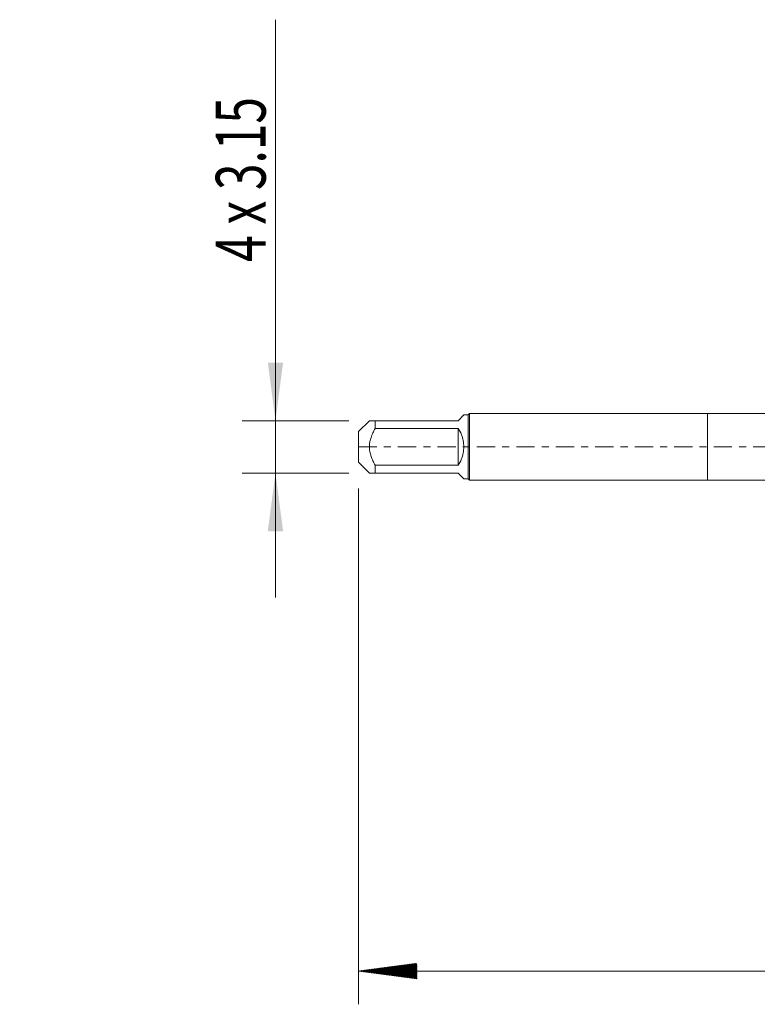
# Model space of a CAD drawing. Units: millimetres. Extents: x -41 to 53, y -82 to 26.
# Drawn here: x -41 to 3, y -34 to 26 of the extents above; entities that cross this region are included whole.
import ezdxf

# ---------------------------------------------------------------- set-up
doc = ezdxf.new("R2010")
doc.units = ezdxf.units.MM
doc.linetypes.add('CENTER', pattern=[47.5, 22, -8.5, 8.5, -8.5])
for name, color, linetype in [('1', 4, 'Continuous'), ('2', 7, 'Continuous'), ('SK1', 4, 'Continuous'), ('SK2', 7, 'Continuous'), ('SK4', 2, 'CENTER')]:
    doc.layers.add(name, color=color, linetype=linetype)
doc.styles.add('iso_b_vert', font='simplex.shx')
doc.dimstyles.get("Standard").update_dxf_attribs({"dimtxt": 0.18, "dimasz": 0.18, "dimexe": 0.18, "dimexo": 0.0625, "dimgap": 0.09, "dimtad": 1, "dimzin": 0, "dimdsep": 52, "dimtxsty": 'Standard', "dimcen": 0.09, "dimadec": 0, "dimazin": 0, "dimtfac": 1, "dimtdec": 4, "dimtofl": 0, "dimtmove": 0, "dimatfit": 3, "dimfxl": 1, "dimtolj": 1, "dimtzin": 0, "dimarcsym": 0})

# ---------------------------------------------------------------- blocks, each defined once
blk = doc.blocks.new('_U1')
at = {"layer": 'SK2', "lineweight": 13}
for p, q in [((-26, 25.706226), (-26, -9.075)), ((-21.5875, 1.575), (-28, 1.575)), ((-21.5875, -1.575), (-28, -1.575))]:
    blk.add_line(p, q, dxfattribs=at)
at = {"layer": 'SK2', "lineweight": 18}
for points in [[(-26, 1.575), (-26.460784, 5.074998), (-25.539216, 5.075002)], [(-26, -1.575), (-25.539216, -5.074998), (-26.460784, -5.075002)]]:
    blk.add_solid(points, dxfattribs=at)
at = {"layer": 'SK2', "lineweight": 18, "insert": (-26.591114, 11.135), "char_height": 3, "attachment_point": 7, "rotation": 90, "line_spacing_factor": 1.084337, "style": 'iso_b_vert'}
blk.add_mtext('\\W0.7034;4 x 3.15', dxfattribs=at)

msp = doc.modelspace()

# ---------------------------------------------------------------- hatches: boundary and pattern name
at = {"layer": '2', "lineweight": 13}
h = msp.add_hatch(dxfattribs=at)
h.set_pattern_fill('ANSI31', color=256, scale=0.0062, style=0)
h.paths.add_polyline_path([(-21, -31.5475), (-17.5, -31.0867), (-17.5, -32.0083)])

# ---------------------------------------------------------------- linework, layer by layer
at = {"layer": '1', "lineweight": 18}
for p, q in [((0, 2), (0, -2)), ((15.4325, 2), (0, 2)), ((0, -2), (15.0825, -2))]:
    msp.add_line(p, q, dxfattribs=at)
at = {"layer": '2', "lineweight": 18}
for p, q in [((-21, -2.5075), (-21, -33.5475)), ((32, -31.5475), (-21, -31.5475))]:
    msp.add_line(p, q, dxfattribs=at)
at = {"layer": 'SK1', "lineweight": 18}
for p, q in [((-15, 1.575), (-14.655, 1.92)), ((-14.4, 1.92), (-14.655, 1.92)), ((-14.32, 2), (-14.4, 1.92)), ((-14.4, 1.92), (-14.4, -1.92)), ((-14.32, -2), (-14.32, 2)), ((0, 2), (-14.32, 2)), ((0, 2), (0, -2)), ((-20.345, 1.575), (-21, 0.92)), ((-20, 1.575), (-15, 1.575)), ((-20, 1.0981), (-20, 1.575)), ((-21, 0.92), (-21, -0.92)), ((-15, 1.0981), (-20, 1.0981)), ((-15, 1.0981), (-15, -1.0981)), ((-21, -0.92), (-20.345, -1.575)), ((-20, -1.0981), (-15, -1.0981)), ((-20, -1.575), (-20, -1.0981)), ((-15, -1.575), (-20, -1.575)), ((-15, -1.575), (-14.655, -1.92)), ((-14.655, -1.92), (-14.4, -1.92)), ((-14.4, -1.92), (-14.32, -2)), ((-14.32, -2), (0, -2))]:
    msp.add_line(p, q, dxfattribs=at)
msp.add_arc((-16.575, 0), 1.92, 325.116088, 34.883912, dxfattribs=at)
for points, knots in [([(-20, 1.575), (-20.0241, 1.575), (-20.0476, 1.575), (-20.0928, 1.575), (-20.1144, 1.575), (-20.1762, 1.575), (-20.2133, 1.575), (-20.2601, 1.575), (-20.2742, 1.575), (-20.2929, 1.575), (-20.2987, 1.575), (-20.3094, 1.575), (-20.3143, 1.575), (-20.336, 1.575), (-20.345, 1.575), (-20.345, 1.575), (-20.345, 1.575), (-20.345, 1.575)], [0, 0, 0, 0, 0.1249575, 0.1249575, 0.249915, 0.249915, 0.4998301, 0.4998301, 0.6247876, 0.6247876, 0.6872664, 0.6872664, 0.7497451, 0.7497451, 0.9996602, 0.9996602, 1, 1, 1, 1]), ([(-20, -1.0981), (-20.024, -1.0561), (-20.0474, -1.0136), (-20.0925, -0.9276), (-20.1144, -0.8839), (-20.1765, -0.7518), (-20.2136, -0.6623), (-20.2759, -0.4795), (-20.3011, -0.3861), (-20.3229, -0.266), (-20.3267, -0.2418), (-20.3334, -0.1933), (-20.3361, -0.169), (-20.3428, -0.0963), (-20.345, -0.0479), (-20.345, 0.097), (-20.336, 0.1934), (-20.3143, 0.3136), (-20.3094, 0.3376), (-20.2987, 0.3853), (-20.2929, 0.409), (-20.2742, 0.4795), (-20.2601, 0.5258), (-20.2133, 0.6631), (-20.1762, 0.7523), (-20.1144, 0.8837), (-20.0928, 0.9271), (-20.0476, 1.0131), (-20.0241, 1.0559), (-20, 1.0981)], [0, 0, 0, 0, 0.0625, 0.0625, 0.125, 0.125, 0.25, 0.25, 0.375, 0.375, 0.40625, 0.40625, 0.4375, 0.4375, 0.5, 0.5, 0.625, 0.625, 0.65625, 0.65625, 0.6875, 0.6875, 0.75, 0.75, 0.875, 0.875, 0.9375, 0.9375, 1, 1, 1, 1]), ([(-20.345, -1.575), (-20.345, -1.575), (-20.345, -1.575), (-20.345, -1.575), (-20.336, -1.575), (-20.3143, -1.575), (-20.3094, -1.575), (-20.2987, -1.575), (-20.2929, -1.575), (-20.2742, -1.575), (-20.2601, -1.575), (-20.2133, -1.575), (-20.1762, -1.575), (-20.1144, -1.575), (-20.0928, -1.575), (-20.0476, -1.575), (-20.0241, -1.575), (-20, -1.575)], [0, 0, 0, 0, 0.0003402, 0.0003402, 0.2502551, 0.2502551, 0.3127339, 0.3127339, 0.3752126, 0.3752126, 0.5001701, 0.5001701, 0.750085, 0.750085, 0.8750425, 0.8750425, 1, 1, 1, 1])]:
    msp.add_open_spline(points, degree=3, knots=knots, dxfattribs=at)
at = {"layer": 'SK4', "lineweight": 18, "ltscale": 0.05}
msp.add_line((-21, 0), (33.35, 0), dxfattribs=at)

# ---------------------------------------------------------------- dimensions: what is measured, and where the dimension line sits
at = {"layer": 'SK2', "lineweight": 18}
dim = msp.add_linear_dim(base=(-26, 1.575), p1=(-20, -1.575), p2=(-20, 1.575), angle=90, dimstyle='Standard', override={"dimtxt": 3, "dimasz": 3.5, "dimexe": 2, "dimexo": 1.5875, "dimgap": 1.5, "dimtad": 1, "dimtih": 0, "dimtoh": 0, "dimdec": 3, "dimlfac": 1, "dimzin": 8, "dimdsep": 46, "dimlunit": 2, "dimpost": '', "dimtxsty": 'iso_b_vert', "dimsah": 1, "dimse1": 0, "dimse2": 0, "dimsd1": 0, "dimsd2": 0, "dimclrd": 2, "dimclre": 2, "dimclrt": 2, "dimtol": 0, "dimtm": -0.1, "dimtfac": 1.166667, "dimtdec": 3, "dimtofl": 1, "dimtmove": 0, "dimtzin": 8, "dimlwd": 13, "dimlwe": 13}, dxfattribs=at)
dim.commit()
dim.dimension.update_dxf_attribs({"geometry": '_U1', "text_midpoint": (-26, 18.3531)})

doc.saveas('drawing.dxf')
